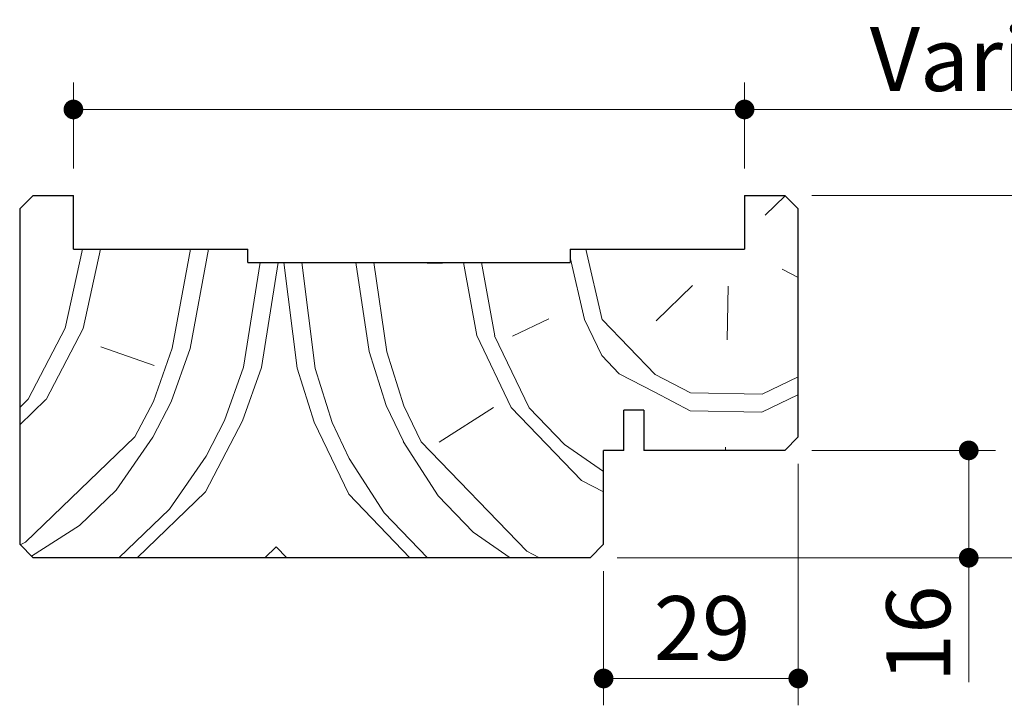
# Model space of a CAD drawing. Units: millimetres. Extents: x 3 to 202, y 2 to 296.
# Drawn here: x 126 to 163, y 130 to 156 of the extents above; entities that cross this region are included whole.
import ezdxf

# ---------------------------------------------------------------- set-up
doc = ezdxf.new("R2010")
doc.units = ezdxf.units.MM
doc.styles.add('SLDTEXTSTYLE0', font='TXT', dxfattribs={"width": 0.75})
doc.dimstyles.new('SLDDIMSTYLE2', dxfattribs={"dimtxt": 2.38125, "dimasz": 0.732692, "dimexe": 0, "dimexo": 0.0625, "dimgap": 0.595312, "dimtad": 1, "dimlfac": 4, "dimrnd": 1e-09, "dimzin": 12, "dimdsep": 46, "dimtxsty": 'SLDTEXTSTYLE0', "dimblk1": 'DOT', "dimblk2": 'DOT', "dimsah": 1, "dimcen": 0.09, "dimadec": 0, "dimazin": 3, "dimtfac": 1, "dimtofl": 0, "dimtmove": 0, "dimatfit": 3, "dimldrblk": 'DOT', "dimfxl": 1, "dimfrac": 2, "dimtolj": 1, "dimtzin": 12, "dimarcsym": 0})

# ---------------------------------------------------------------- blocks, each defined once
blk = doc.blocks.new('_DOT')
at = {"color": 0, "linetype": 'ByBlock', "lineweight": -2}
blk.add_line((-0.5, 0), (-1, 0), dxfattribs=at)
at = {"color": 0, "linetype": 'ByBlock', "const_width": 0.5}
blk.add_lwpolyline([(-0.25, 0, 1), (0.25, 0, 1)], format="xyb", close=True, dxfattribs=at)
blk = doc.blocks.new('_D_17')
at = {"color": 7, "linetype": 'Continuous', "lineweight": 18}
for p, q in [((155.202, 139.429), (155.202, 130.431)), ((147.952, 135.429), (147.952, 130.431)), ((147.952, 131.431), (155.202, 131.431))]:
    blk.add_line(p, q, dxfattribs=at)
at = {"color": 7, "linetype": 'Continuous', "lineweight": 18, "xscale": 0.7326923076923076, "yscale": 0.7326923076923076, "rotation": 180.0000000000004}
blk.add_blockref('_DOT', (147.952, 131.431), dxfattribs=at)
at = {"color": 7, "linetype": 'Continuous', "lineweight": 18, "xscale": 0.7326923076923076, "yscale": 0.7326923076923076}
blk.add_blockref('_DOT', (155.202, 131.431), dxfattribs=at)
at = {"color": 7, "linetype": 'Continuous', "lineweight": 18, "insert": (149.817, 134.5), "char_height": 2.3813, "attachment_point": 1, "style": 'SLDTEXTSTYLE0'}
blk.add_mtext('29', dxfattribs=at)
blk = doc.blocks.new('_D_18')
at = {"color": 7, "linetype": 'Continuous', "lineweight": 18}
for p, q in [((155.702, 139.929), (162.551, 139.929)), ((161.551, 135.929), (161.551, 139.929)), ((148.452, 135.929), (162.551, 135.929)), ((161.551, 135.929), (161.551, 131.291))]:
    blk.add_line(p, q, dxfattribs=at)
at = {"color": 7, "linetype": 'Continuous', "lineweight": 18, "xscale": 0.7326923076923076, "yscale": 0.7326923076923076}
for p, rotation in [((161.551, 139.929), 90.0000000000001), ((161.551, 135.929), 270.0000000000001)]:
    blk.add_blockref('_DOT', p, dxfattribs=dict(at, rotation=rotation))
at = {"color": 7, "linetype": 'Continuous', "lineweight": 18, "insert": (158.481, 131.291), "char_height": 2.3813, "attachment_point": 1, "rotation": 90, "style": 'SLDTEXTSTYLE0'}
blk.add_mtext('16', dxfattribs=at)
blk = doc.blocks.new('_D_19')
at = {"color": 7, "linetype": 'Continuous', "lineweight": 18}
for p, q in [((128.202, 150.429), (128.202, 153.633)), ((153.202, 150.429), (153.202, 153.633)), ((153.202, 152.633), (128.202, 152.633)), ((153.202, 152.633), (188.955, 152.633))]:
    blk.add_line(p, q, dxfattribs=at)
at = {"color": 7, "linetype": 'Continuous', "lineweight": 18, "xscale": 0.7326923076923076, "yscale": 0.7326923076923076, "rotation": 180.0000000000005}
blk.add_blockref('_DOT', (128.202, 152.633), dxfattribs=at)
at = {"color": 7, "linetype": 'Continuous', "lineweight": 18, "xscale": 0.7326923076923076, "yscale": 0.7326923076923076}
blk.add_blockref('_DOT', (153.202, 152.633), dxfattribs=at)
at = {"color": 7, "linetype": 'Continuous', "lineweight": 18, "attachment_point": 1, "style": 'SLDTEXTSTYLE0'}
for s, insert, char_height in [('Variable', (157.866, 155.702), 2.3813), ('(cf. PB-410)', (171.786, 155.702), 2.38125)]:
    blk.add_mtext(s, dxfattribs=dict(at, insert=insert, char_height=char_height))
blk = doc.blocks.new('_D_20')
at = {"color": 7, "linetype": 'Continuous', "lineweight": 18}
for p, q in [((155.702, 149.429), (167.739, 149.429)), ((166.739, 135.929), (166.739, 149.429)), ((148.452, 135.929), (167.739, 135.929))]:
    blk.add_line(p, q, dxfattribs=at)
at = {"color": 7, "linetype": 'Continuous', "lineweight": 18, "xscale": 0.7326923076923076, "yscale": 0.7326923076923076}
for p, rotation in [((166.739, 149.429), 90.0000000000001), ((166.739, 135.929), 270.0000000000001)]:
    blk.add_blockref('_DOT', p, dxfattribs=dict(at, rotation=rotation))
at = {"color": 7, "linetype": 'Continuous', "lineweight": 18, "insert": (163.67, 140.92), "char_height": 2.3813, "attachment_point": 1, "rotation": 90, "style": 'SLDTEXTSTYLE0'}
blk.add_mtext('54', dxfattribs=at)

msp = doc.modelspace()

# ---------------------------------------------------------------- hatches: boundary and pattern name
at = {"linetype": 'Continuous', "lineweight": 18}
h = msp.add_hatch(dxfattribs=at)
h.set_pattern_fill('Bois transversal', scale=0.666667, angle=-1, style=0, pattern_type=2)
h.set_pattern_definition([(80.87, (0.291, 16.664), (0.58176, 33.32825), [4.714, -230.9882]), (70.565, (1.039, 21.318), (0.58174, 33.32826), [2.1082, -103.301]), (62.435, (1.74, 23.307), (0.5817, 33.3283), [2.9814, -71.554]), (44, (3.12, 25.95), (0.5817, 33.3283), [6.5997, -40.541]), (25.565, (7.867, 30.534), (0.5817, 33.3283), [1.491, -73.045]), (25.565, (41.196, 29.952), (0.582, 33.328), [1.491, -73.045]), (25.565, (9.212, 31.177), (0.5817, 33.3283), [1.491, -73.045]), (25.565, (42.54, 30.596), (0.582, 33.328), [1.491, -73.045]), (25.565, (10.557, 31.82), (0.5817, 33.3283), [1.491, -73.045]), (25.565, (43.885, 31.24), (0.582, 33.328), [1.491, -73.045]), (13.036, (11.902, 32.464), (0.582, 33.328), [2.749, -134.688]), (13.036, (45.23, 31.882), (0.582, 33.328), [2.749, -134.688]), (13.036, (78.558, 31.3), (0.582, 33.328), [2.749, -134.688]), (13.036, (111.886, 30.72), (0.582, 33.328), [2.749, -134.688]), (-1, (14.58, 33.084), (0.582, 33.328), [5.3333, -28]), (-15.036, (19.912, 32.99), (0.582, 33.328), [2.749, -134.688]), (-15.036, (53.24, 32.41), (0.582, 33.328), [2.749, -134.688]), (-15.036, (86.57, 31.827), (0.582, 33.328), [2.749, -134.688]), (-15.036, (119.897, 31.246), (0.582, 33.328), [2.749, -134.688]), (-27.565, (22.567, 32.278), (0.5817, 33.3283), [1.491, -73.045]), (-27.565, (55.895, 31.696), (0.582, 33.328), [1.491, -73.045]), (-27.565, (23.888, 31.588), (0.5817, 33.3283), [1.491, -73.045]), (-27.565, (57.217, 31.006), (0.582, 33.328), [1.491, -73.045]), (-27.565, (25.21, 30.898), (0.5817, 33.3283), [1.491, -73.045]), (-27.565, (58.538, 30.316), (0.582, 33.328), [1.491, -73.045]), (-46, (26.531, 30.208), (0.5817, 33.3283), [6.5997, -40.541]), (-64.435, (31.116, 25.461), (0.5818, 33.3283), [2.9814, -71.554]), (-72.565, (32.402, 22.771), (0.58175, 33.32826), [2.108, -103.301]), (-82.87, (33.034, 20.76), (0.58174, 33.32825), [4.714, -230.9882]), (-82.87, (0.291, 16.664), (0.58174, 33.32825), [4.714, -230.9882]), (-72.565, (0.876, 11.987), (0.58175, 33.32826), [2.1082, -103.301]), (-64.435, (1.508, 9.975), (0.5818, 33.3283), [2.9814, -71.5542]), (-46, (2.794, 7.286), (0.5817, 33.3283), [6.5997, -40.541]), (-27.565, (7.38, 2.538), (0.5817, 33.3283), [1.491, -73.045]), (-27.565, (40.707, 1.957), (0.5817, 33.3283), [1.491, -73.045]), (-27.565, (8.7, 1.848), (0.5817, 33.3283), [1.491, -73.045]), (-27.565, (42.029, 1.267), (0.5817, 33.3283), [1.491, -73.045]), (-27.565, (10.022, 1.16), (0.5817, 33.3283), [1.491, -73.045]), (-27.565, (43.35, 0.577), (0.5817, 33.3283), [1.491, -73.045]), (-15.036, (11.343, 0.47), (0.582, 33.3283), [2.749, -134.688]), (-15.036, (44.67, -0.113), (0.582, 33.328), [2.749, -134.688]), (-15.036, (78, -0.695), (0.582, 33.328), [2.749, -134.688]), (-15.036, (111.328, -1.276), (0.582, 33.328), [2.749, -134.688]), (-1, (13.998, -0.244), (0.582, 33.328), [5.3333, -28]), (13.036, (19.33, -0.337), (0.582, 33.3283), [2.749, -134.688]), (13.036, (52.66, -0.92), (0.582, 33.328), [2.749, -134.688]), (13.036, (85.987, -1.5), (0.582, 33.328), [2.749, -134.688]), (13.036, (119.315, -2.083), (0.582, 33.328), [2.749, -134.688]), (25.565, (22.008, 0.283), (0.5817, 33.3283), [1.491, -73.045]), (25.565, (55.337, -0.3), (0.5817, 33.3283), [1.491, -73.045]), (25.565, (23.353, 0.926), (0.5817, 33.3283), [1.491, -73.045]), (25.565, (56.68, 0.344), (0.5817, 33.3283), [1.491, -73.045]), (25.565, (24.698, 1.57), (0.5817, 33.3283), [1.491, -73.045]), (25.565, (58.026, 0.987), (0.5817, 33.3283), [1.491, -73.045]), (44, (26.043, 2.212), (0.5817, 33.3283), [6.5997, -40.541]), (62.435, (30.79, 6.797), (0.5817, 33.3283), [2.9814, -71.554]), (70.565, (32.17, 9.44), (0.58174, 33.32826), [2.108, -103.301]), (80.87, (32.871, 11.428), (0.58176, 33.32825), [4.714, -230.9882]), (80.87, (0.9574, 16.6525), (0.58176, 33.32825), [4.714, -230.9882]), (70.565, (1.705, 21.307), (0.58174, 33.32826), [2.1082, -103.301]), (62.435, (2.407, 23.295), (0.5817, 33.3283), [1.4907, -73.045]), (55.31, (3.097, 24.616), (0.5817, 33.3283), [2.404, -117.781]), (55.31, (36.425, 24.035), (0.5817, 33.3283), [2.404, -117.781]), (44, (4.465, 26.593), (0.5817, 33.3283), [3.7712, -43.369]), (32.69, (7.178, 29.213), (0.5817, 33.3283), [2.404, -117.781]), (32.69, (40.506, 28.63), (0.5817, 33.3283), [2.404, -117.781]), (32.69, (73.834, 28.05), (0.582, 33.328), [2.404, -117.781]), (25.565, (9.2, 30.51), (0.5817, 33.3283), [1.491, -73.045]), (25.565, (42.53, 29.93), (0.582, 33.328), [1.491, -73.045]), (25.565, (10.545, 31.154), (0.5817, 33.3283), [1.491, -73.045]), (25.565, (43.874, 30.572), (0.582, 33.328), [1.491, -73.045]), (13.036, (11.89, 31.797), (0.582, 33.328), [2.749, -134.688]), (13.036, (45.218, 31.216), (0.582, 33.328), [2.749, -134.688]), (13.036, (78.547, 30.634), (0.582, 33.328), [2.749, -134.688]), (13.036, (111.875, 30.052), (0.582, 33.328), [2.749, -134.688]), (-1, (14.568, 32.417), (0.582, 33.328), [5.3333, -28]), (-15.036, (19.9, 32.324), (0.582, 33.328), [2.749, -134.688]), (-15.036, (53.23, 31.743), (0.582, 33.328), [2.749, -134.688]), (-15.036, (86.557, 31.16), (0.582, 33.328), [2.749, -134.688]), (-15.036, (119.885, 30.58), (0.582, 33.328), [2.749, -134.688]), (-27.565, (22.555, 31.61), (0.5817, 33.3283), [1.491, -73.045]), (-27.565, (55.883, 31.03), (0.582, 33.328), [1.491, -73.045]), (-27.565, (23.877, 30.92), (0.5817, 33.3283), [1.491, -73.045]), (-27.565, (57.205, 30.34), (0.582, 33.328), [1.491, -73.045]), (-34.69, (25.198, 30.232), (0.5817, 33.3283), [2.404, -117.781]), (-34.69, (58.526, 29.65), (0.5817, 33.3283), [2.404, -117.781]), (-34.69, (91.855, 29.068), (0.582, 33.328), [2.404, -117.781]), (-46, (27.175, 28.863), (0.5817, 33.3283), [3.771, -43.369]), (-57.31, (29.794, 26.15), (0.5817, 33.3283), [2.404, -117.781]), (-57.31, (63.123, 25.569), (0.5817, 33.3283), [2.404, -117.781]), (-64.435, (31.092, 24.128), (0.5818, 33.3283), [1.4907, -73.045]), (-72.565, (31.736, 22.783), (0.58175, 33.32826), [2.108, -103.301]), (-82.87, (32.3674, 20.7716), (0.58174, 33.32825), [4.714, -230.9882]), (-82.87, (0.9574, 16.6525), (0.58174, 33.32825), [4.714, -230.9882]), (-72.565, (1.543, 11.975), (0.58175, 33.32826), [2.1082, -103.301]), (-64.435, (2.174, 9.964), (0.5818, 33.3283), [1.4907, -73.045]), (-57.31, (2.818, 8.619), (0.5817, 33.3283), [2.404, -117.781]), (-57.31, (36.146, 8.037), (0.5817, 33.3283), [2.404, -117.781]), (-46, (4.116, 6.596), (0.5817, 33.3283), [3.7712, -43.3692]), (-34.69, (6.735, 3.883), (0.5817, 33.3283), [2.404, -117.781]), (-34.69, (40.064, 3.3), (0.5817, 33.3283), [2.404, -117.781]), (-34.69, (73.392, 2.72), (0.5817, 33.3283), [2.404, -117.781]), (-27.565, (8.712, 2.515), (0.5817, 33.3283), [1.491, -73.045]), (-27.565, (42.04, 1.933), (0.5817, 33.3283), [1.491, -73.045]), (-27.565, (10.033, 1.825), (0.5817, 33.3283), [1.491, -73.045]), (-27.565, (43.362, 1.243), (0.5817, 33.3283), [1.491, -73.045]), (-15.036, (11.355, 1.135), (0.582, 33.3283), [2.749, -134.688]), (-15.036, (44.683, 0.554), (0.582, 33.328), [2.749, -134.688]), (-15.036, (78.01, -0.028), (0.582, 33.328), [2.749, -134.688]), (-15.036, (111.34, -0.61), (0.582, 33.328), [2.749, -134.688]), (-1, (14.01, 0.422), (0.582, 33.328), [5.3333, -28]), (13.036, (19.342, 0.33), (0.582, 33.3283), [2.749, -134.688]), (13.036, (52.67, -0.253), (0.582, 33.328), [2.749, -134.688]), (13.036, (86, -0.834), (0.582, 33.328), [2.749, -134.688]), (13.036, (119.327, -1.416), (0.582, 33.328), [2.749, -134.688]), (25.565, (22.02, 0.95), (0.5817, 33.3283), [1.491, -73.045]), (25.565, (55.348, 0.367), (0.5817, 33.3283), [1.491, -73.045]), (25.565, (23.365, 1.592), (0.5817, 33.3283), [1.491, -73.045]), (25.565, (56.693, 1.01), (0.5817, 33.3283), [1.491, -73.045]), (32.69, (24.71, 2.236), (0.5817, 33.3283), [2.404, -117.781]), (32.69, (58.038, 1.654), (0.5817, 33.3283), [2.404, -117.781]), (32.69, (91.366, 1.072), (0.5817, 33.3283), [2.404, -117.781]), (44, (26.732, 3.534), (0.5817, 33.3283), [3.7712, -43.369]), (55.31, (29.445, 6.154), (0.5817, 33.3283), [2.404, -117.781]), (55.31, (62.773, 5.572), (0.5817, 33.3283), [2.404, -117.781]), (62.435, (30.813, 8.13), (0.5817, 33.3283), [1.4907, -73.045]), (70.565, (31.503, 9.452), (0.58174, 33.32826), [2.108, -103.301]), (80.87, (32.2046, 11.4397), (0.58176, 33.32825), [4.714, -230.9882]), (79.5377, (2.957, 16.6176), (0.58173, 33.32825), [4.0552, -198.7036]), (70.565, (3.694, 20.605), (0.58174, 33.32826), [2.1082, -103.301]), (62.435, (4.395, 22.593), (0.5817, 33.3283), [1.4907, -73.045]), (55.31, (5.085, 23.915), (0.5817, 33.3283), [2.404, -117.781]), (55.31, (38.413, 23.333), (0.5817, 33.3283), [2.404, -117.781]), (44, (6.453, 25.891), (0.5817, 33.3283), [1.8856, -45.255]), (32.69, (7.81, 27.2), (0.5817, 33.3283), [2.404, -117.781]), (32.69, (41.138, 26.62), (0.5817, 33.3283), [2.404, -117.781]), (32.69, (74.466, 26.038), (0.582, 33.328), [2.404, -117.781]), (25.565, (9.832, 28.5), (0.5817, 33.3283), [1.491, -73.045]), (25.565, (43.16, 27.918), (0.582, 33.328), [1.491, -73.045]), (25.565, (11.177, 29.143), (0.5817, 33.3283), [1.491, -73.045]), (25.565, (44.505, 28.56), (0.582, 33.328), [1.491, -73.045]), (17.435, (12.522, 29.786), (0.582, 33.328), [2.108, -103.301]), (17.435, (45.85, 29.204), (0.582, 33.328), [2.108, -103.301]), (17.435, (79.178, 28.623), (0.582, 33.328), [2.108, -103.301]), (-1, (14.533, 30.418), (0.582, 33.328), [5.3333, -28]), (-19.435, (19.866, 30.325), (0.582, 33.328), [2.108, -103.301]), (-19.435, (53.194, 29.743), (0.582, 33.328), [2.108, -103.301]), (-19.435, (86.522, 29.16), (0.582, 33.328), [2.108, -103.301]), (-27.565, (21.854, 29.623), (0.5817, 33.3283), [1.491, -73.045]), (-27.565, (55.182, 29.04), (0.582, 33.328), [1.491, -73.045]), (-27.565, (23.175, 28.933), (0.5817, 33.3283), [1.491, -73.045]), (-27.565, (56.503, 28.352), (0.582, 33.328), [1.491, -73.045]), (-34.69, (24.497, 28.243), (0.5817, 33.3283), [2.404, -117.781]), (-34.69, (57.825, 27.662), (0.5817, 33.3283), [2.404, -117.781]), (-34.69, (91.153, 27.08), (0.582, 33.328), [2.404, -117.781]), (-46, (26.473, 26.875), (0.5817, 33.3283), [1.8856, -45.255]), (-57.31, (27.783, 25.519), (0.5817, 33.3283), [2.404, -117.781]), (-57.31, (61.111, 24.937), (0.5817, 33.3283), [2.404, -117.781]), (-64.435, (29.081, 23.496), (0.5818, 33.3283), [1.4907, -73.045]), (-72.565, (29.724, 22.151), (0.58175, 33.32826), [2.108, -103.301]), (-81.5377, (30.356, 20.14), (0.58176, 33.32825), [4.0552, -198.7036]), (-81.5377, (2.957, 16.6176), (0.58176, 33.32825), [4.0552, -198.7036]), (-72.565, (3.554, 12.607), (0.58175, 33.32826), [2.1082, -103.301]), (-64.435, (4.186, 10.595), (0.5818, 33.3283), [1.4907, -73.045]), (-57.31, (4.829, 9.25), (0.5817, 33.3283), [2.404, -117.781]), (-57.31, (38.157, 8.669), (0.5817, 33.3283), [2.404, -117.781]), (-46, (6.127, 7.228), (0.5817, 33.3283), [1.8856, -45.255]), (-34.69, (7.437, 5.87), (0.5817, 33.3283), [2.404, -117.781]), (-34.69, (40.765, 5.29), (0.5817, 33.3283), [2.404, -117.781]), (-34.69, (74.093, 4.708), (0.5817, 33.3283), [2.404, -117.781]), (-27.565, (9.413, 4.503), (0.5817, 33.3283), [1.491, -73.045]), (-27.565, (42.742, 3.92), (0.5817, 33.3283), [1.491, -73.045]), (-27.565, (10.735, 3.813), (0.5817, 33.3283), [1.491, -73.045]), (-27.565, (44.063, 3.23), (0.5817, 33.3283), [1.491, -73.045]), (-19.435, (12.056, 3.123), (0.5817, 33.3283), [2.108, -103.301]), (-19.435, (45.385, 2.542), (0.582, 33.328), [2.108, -103.301]), (-19.435, (78.713, 1.96), (0.582, 33.328), [2.108, -103.301]), (-1, (14.044, 2.422), (0.582, 33.328), [5.3333, -28]), (17.435, (19.377, 2.33), (0.5817, 33.3283), [2.108, -103.301]), (17.435, (52.705, 1.747), (0.582, 33.328), [2.108, -103.301]), (17.435, (86.033, 1.165), (0.582, 33.328), [2.108, -103.301]), (25.565, (21.388, 2.96), (0.5817, 33.3283), [1.491, -73.045]), (25.565, (54.717, 2.38), (0.5817, 33.3283), [1.491, -73.045]), (25.565, (22.733, 3.604), (0.5817, 33.3283), [1.491, -73.045]), (25.565, (56.06, 3.022), (0.5817, 33.3283), [1.491, -73.045]), (32.69, (24.078, 4.247), (0.5817, 33.3283), [2.404, -117.781]), (32.69, (57.406, 3.665), (0.5817, 33.3283), [2.404, -117.781]), (32.69, (90.734, 3.084), (0.5817, 33.3283), [2.404, -117.781]), (44, (26.1, 5.545), (0.5817, 33.3283), [1.8856, -45.255]), (55.31, (27.457, 6.855), (0.5817, 33.3283), [2.404, -117.781]), (55.31, (60.785, 6.273), (0.5817, 33.3283), [2.404, -117.781]), (62.435, (28.825, 8.832), (0.5817, 33.3283), [1.4907, -73.045]), (70.565, (29.515, 10.153), (0.58174, 33.32826), [2.108, -103.301]), (79.5377, (30.2165, 12.141), (0.58173, 33.32825), [4.0552, -198.7036]), (79.5377, (3.6237, 16.606), (0.58173, 33.32825), [4.0552, -198.7036]), (70.565, (4.36, 20.594), (0.58174, 33.32826), [2.1082, -103.301]), (62.435, (5.062, 22.582), (0.5817, 33.3283), [1.4907, -73.045]), (44, (5.751, 23.903), (0.5817, 33.3283), [5.657, -41.4836]), (25.565, (9.82, 27.833), (0.5817, 33.3283), [1.491, -73.045]), (25.565, (43.15, 27.25), (0.582, 33.328), [1.491, -73.045]), (25.565, (11.165, 28.476), (0.5817, 33.3283), [1.491, -73.045]), (25.565, (44.494, 27.894), (0.582, 33.328), [1.491, -73.045]), (17.435, (12.51, 29.12), (0.582, 33.328), [2.108, -103.301]), (17.435, (45.838, 28.538), (0.582, 33.328), [2.108, -103.301]), (17.435, (79.167, 27.956), (0.582, 33.328), [2.108, -103.301]), (-1, (14.52, 29.75), (0.582, 33.328), [5.3333, -28]), (-19.435, (19.854, 29.658), (0.582, 33.328), [2.108, -103.301]), (-19.435, (53.182, 29.076), (0.582, 33.328), [2.108, -103.301]), (-19.435, (86.51, 28.495), (0.582, 33.328), [2.108, -103.301]), (-27.565, (21.842, 28.957), (0.5817, 33.3283), [1.491, -73.045]), (-27.565, (55.17, 28.375), (0.582, 33.328), [1.491, -73.045]), (-27.565, (23.164, 28.267), (0.5817, 33.3283), [1.491, -73.045]), (-27.565, (56.492, 27.685), (0.582, 33.328), [1.491, -73.045]), (-46, (24.485, 27.577), (0.5817, 33.3283), [5.657, -41.4836]), (-64.435, (28.415, 23.508), (0.5818, 33.3283), [1.4907, -73.045]), (-72.565, (29.058, 22.163), (0.58175, 33.32826), [2.108, -103.301]), (-81.5377, (29.6895, 20.1516), (0.58176, 33.32825), [4.0552, -198.7036]), (-81.5377, (3.6237, 16.606), (0.58176, 33.32825), [4.0552, -198.7036]), (-72.565, (4.22, 12.595), (0.58175, 33.32826), [2.1082, -103.301]), (-64.435, (4.852, 10.584), (0.5818, 33.3283), [1.4907, -73.045]), (-46, (5.495, 9.24), (0.5817, 33.3283), [5.657, -41.4836]), (-27.565, (9.425, 5.17), (0.5817, 33.3283), [1.491, -73.045]), (-27.565, (42.753, 4.588), (0.5817, 33.3283), [1.491, -73.045]), (-27.565, (10.746, 4.48), (0.5817, 33.3283), [1.491, -73.045]), (-27.565, (44.075, 3.898), (0.5817, 33.3283), [1.491, -73.045]), (-19.435, (12.068, 3.79), (0.5817, 33.3283), [2.108, -103.301]), (-19.435, (45.396, 3.208), (0.582, 33.328), [2.108, -103.301]), (-19.435, (78.724, 2.626), (0.582, 33.328), [2.108, -103.301]), (-1, (14.056, 3.09), (0.582, 33.328), [5.3333, -28]), (17.435, (19.39, 2.995), (0.5817, 33.3283), [2.108, -103.301]), (17.435, (52.717, 2.414), (0.582, 33.328), [2.108, -103.301]), (17.435, (86.045, 1.832), (0.582, 33.328), [2.108, -103.301]), (25.565, (21.4, 3.627), (0.5817, 33.3283), [1.491, -73.045]), (25.565, (54.728, 3.045), (0.5817, 33.3283), [1.491, -73.045]), (25.565, (22.745, 4.27), (0.5817, 33.3283), [1.491, -73.045]), (25.565, (56.073, 3.69), (0.5817, 33.3283), [1.491, -73.045]), (44, (24.09, 4.914), (0.5817, 33.3283), [5.657, -41.4836]), (62.435, (28.159, 8.843), (0.5817, 33.3283), [1.4907, -73.045]), (70.565, (28.848, 10.165), (0.58174, 33.32826), [2.108, -103.301]), (79.5377, (29.55, 12.153), (0.58173, 33.32825), [4.0552, -198.7036]), (77.69, (6.9565, 16.548), (0.58174, 33.32825), [3.3993, -166.568]), (62.435, (7.681, 19.869), (0.5817, 33.3283), [2.9814, -71.554]), (44, (9.06, 22.512), (0.5817, 33.3283), [3.7712, -43.369]), (25.565, (11.774, 25.132), (0.5817, 33.3283), [1.491, -73.045]), (25.565, (45.102, 24.55), (0.582, 33.328), [1.491, -73.045]), (17.435, (13.12, 25.775), (0.582, 33.328), [2.108, -103.301]), (17.435, (46.447, 25.193), (0.582, 33.328), [2.108, -103.301]), (17.435, (79.775, 24.61), (0.582, 33.328), [2.108, -103.301]), (-1, (15.13, 26.407), (0.582, 33.328), [4, -29.3333]), (-19.435, (19.13, 26.337), (0.582, 33.328), [2.108, -103.301]), (-19.435, (52.457, 25.755), (0.582, 33.328), [2.108, -103.301]), (-19.435, (85.786, 25.173), (0.582, 33.328), [2.108, -103.301]), (-27.565, (21.117, 25.635), (0.5817, 33.3283), [1.491, -73.045]), (-27.565, (54.446, 25.054), (0.582, 33.328), [1.491, -73.045]), (-46, (22.439, 24.946), (0.5817, 33.3283), [3.771, -43.369]), (-64.435, (25.058, 22.233), (0.5818, 33.3283), [2.9814, -71.554]), (-79.69, (26.345, 19.543), (0.58175, 33.32825), [3.3993, -166.568]), (-79.69, (6.9565, 16.548), (0.58175, 33.32825), [3.3993, -166.568]), (-64.435, (7.565, 13.203), (0.5818, 33.3283), [2.9814, -71.554]), (-46, (8.852, 10.514), (0.5817, 33.3283), [3.7712, -43.369]), (-27.565, (11.47, 7.8), (0.5817, 33.3283), [1.491, -73.045]), (-27.565, (44.8, 7.22), (0.5817, 33.3283), [1.491, -73.045]), (-19.435, (12.793, 7.11), (0.5817, 33.3283), [2.108, -103.301]), (-19.435, (46.12, 6.53), (0.582, 33.328), [2.108, -103.301]), (-19.435, (79.45, 5.948), (0.582, 33.328), [2.108, -103.301]), (-1, (14.78, 6.41), (0.582, 33.328), [4, -29.3333]), (17.435, (18.78, 6.34), (0.582, 33.3283), [2.108, -103.301]), (17.435, (52.11, 5.758), (0.582, 33.328), [2.108, -103.301]), (17.435, (85.437, 5.176), (0.582, 33.328), [2.108, -103.301]), (25.565, (20.792, 6.972), (0.5817, 33.3283), [1.491, -73.045]), (25.565, (54.12, 6.39), (0.582, 33.3283), [1.491, -73.045]), (44, (22.136, 7.615), (0.5817, 33.3283), [3.7712, -43.369]), (62.435, (24.849, 10.235), (0.5817, 33.3283), [2.9814, -71.554]), (77.69, (26.229, 12.8775), (0.58174, 33.32825), [3.3993, -166.568]), (77.69, (7.623, 16.536), (0.58174, 33.32825), [3.3993, -166.568]), (62.435, (8.348, 19.857), (0.5817, 33.3283), [2.9814, -71.554]), (44, (9.727, 22.5), (0.5817, 33.3283), [1.8856, -45.255]), (32.69, (11.084, 23.81), (0.5817, 33.3283), [2.404, -117.781]), (32.69, (44.412, 23.228), (0.5817, 33.3283), [2.404, -117.781]), (32.69, (77.74, 22.647), (0.582, 33.328), [2.404, -117.781]), (17.435, (13.107, 25.108), (0.582, 33.328), [2.108, -103.301]), (17.435, (46.435, 24.527), (0.582, 33.328), [2.108, -103.301]), (17.435, (79.763, 23.945), (0.582, 33.328), [2.108, -103.301]), (-1, (15.118, 25.74), (0.582, 33.328), [4, -29.3333]), (-19.435, (19.118, 25.67), (0.582, 33.328), [2.108, -103.301]), (-19.435, (52.446, 25.09), (0.582, 33.328), [2.108, -103.301]), (-19.435, (85.774, 24.507), (0.582, 33.328), [2.108, -103.301]), (-34.69, (21.106, 24.97), (0.5817, 33.3283), [2.404, -117.781]), (-34.69, (54.434, 24.387), (0.5817, 33.3283), [2.404, -117.781]), (-34.69, (87.762, 23.805), (0.582, 33.328), [2.404, -117.781]), (-46, (23.082, 23.6), (0.5817, 33.3283), [1.8856, -45.255]), (-64.435, (24.392, 22.244), (0.5818, 33.3283), [2.9814, -71.554]), (-79.69, (25.6785, 19.555), (0.58175, 33.32825), [3.3993, -166.568]), (-79.69, (7.623, 16.536), (0.58175, 33.32825), [3.3993, -166.568]), (-64.435, (8.231, 13.192), (0.5818, 33.3283), [2.9814, -71.554]), (-46, (9.518, 10.502), (0.5817, 33.3283), [1.8856, -45.255]), (-34.69, (10.828, 9.146), (0.5817, 33.3283), [2.404, -117.781]), (-34.69, (44.156, 8.564), (0.5817, 33.3283), [2.404, -117.781]), (-34.69, (77.484, 7.982), (0.5817, 33.3283), [2.404, -117.781]), (-19.435, (12.804, 7.778), (0.5817, 33.3283), [2.108, -103.301]), (-19.435, (46.133, 7.196), (0.582, 33.328), [2.108, -103.301]), (-19.435, (79.46, 6.614), (0.582, 33.328), [2.108, -103.301]), (-1, (14.792, 7.076), (0.582, 33.328), [4, -29.3333]), (17.435, (18.792, 7.006), (0.582, 33.3283), [2.108, -103.301]), (17.435, (52.12, 6.425), (0.582, 33.328), [2.108, -103.301]), (17.435, (85.448, 5.843), (0.582, 33.328), [2.108, -103.301]), (32.69, (20.803, 7.638), (0.5817, 33.3283), [2.404, -117.781]), (32.69, (54.131, 7.056), (0.5817, 33.3283), [2.404, -117.781]), (32.69, (87.46, 6.475), (0.5817, 33.3283), [2.404, -117.781]), (44, (22.826, 8.936), (0.5817, 33.3283), [1.8856, -45.255]), (62.435, (24.183, 10.246), (0.5817, 33.3283), [2.9814, -71.554]), (77.69, (25.562, 12.889), (0.58174, 33.32825), [3.3993, -166.568]), (74.964, (10.956, 16.478), (0.58174, 33.32826), [2.7487, -134.688]), (62.435, (11.669, 19.133), (0.5817, 33.3283), [1.4907, -73.045]), (44, (12.36, 20.454), (0.5817, 33.3283), [0.943, -46.1976]), (25.565, (13.037, 21.11), (0.5817, 33.3283), [1.491, -73.045]), (25.565, (46.365, 20.527), (0.582, 33.328), [1.491, -73.045]), (25.565, (14.382, 21.752), (0.5817, 33.3283), [1.491, -73.045]), (25.565, (47.71, 21.17), (0.582, 33.328), [1.491, -73.045]), (-1, (15.727, 22.396), (0.582, 33.328), [2.6667, -30.6667]), (-27.565, (18.393, 22.35), (0.5817, 33.3283), [1.491, -73.045]), (-27.565, (51.72, 21.767), (0.582, 33.328), [1.491, -73.045]), (-27.565, (19.714, 21.66), (0.5817, 33.3283), [1.491, -73.045]), (-27.565, (53.043, 21.077), (0.582, 33.328), [1.491, -73.045]), (-46, (21.036, 20.97), (0.5817, 33.3283), [0.943, -46.1976]), (-64.435, (21.691, 20.291), (0.5818, 33.3283), [1.4907, -73.045]), (-76.964, (22.334, 18.9464), (0.58176, 33.32826), [2.7487, -134.688]), (-76.964, (10.956, 16.478), (0.58176, 33.32826), [2.7487, -134.688]), (-64.435, (11.576, 13.8), (0.5818, 33.3283), [1.4907, -73.045]), (-46, (12.22, 12.455), (0.5817, 33.3283), [0.943, -46.1976]), (-27.565, (12.874, 11.777), (0.5817, 33.3283), [1.491, -73.045]), (-27.565, (46.202, 11.195), (0.5817, 33.3283), [1.491, -73.045]), (-27.565, (14.196, 11.087), (0.5817, 33.3283), [1.491, -73.045]), (-27.565, (47.524, 10.506), (0.5817, 33.3283), [1.491, -73.045]), (-1, (15.517, 10.397), (0.582, 33.328), [2.6667, -30.6667]), (25.565, (18.183, 10.35), (0.5817, 33.3283), [1.491, -73.045]), (25.565, (51.512, 9.77), (0.582, 33.3283), [1.491, -73.045]), (25.565, (19.528, 10.994), (0.5817, 33.3283), [1.491, -73.045]), (25.565, (52.856, 10.412), (0.582, 33.328), [1.491, -73.045]), (44, (20.873, 11.637), (0.5817, 33.3283), [0.943, -46.1976]), (62.435, (21.551, 12.292), (0.5817, 33.3283), [1.4907, -73.045]), (74.964, (22.241, 13.614), (0.58174, 33.32826), [2.7487, -134.688]), (74.964, (11.6225, 16.466), (0.58174, 33.32826), [2.7487, -134.688]), (44, (12.336, 19.12), (0.5817, 33.3283), [2.8284, -44.312]), (25.565, (14.37, 21.086), (0.5817, 33.3283), [1.491, -73.045]), (25.565, (47.698, 20.504), (0.582, 33.328), [1.491, -73.045]), (-1, (15.715, 21.73), (0.582, 33.328), [2.6667, -30.6667]), (-27.565, (18.38, 21.683), (0.5817, 33.3283), [1.491, -73.045]), (-27.565, (51.71, 21.1), (0.582, 33.328), [1.491, -73.045]), (-46, (19.703, 20.993), (0.5817, 33.3283), [2.8284, -44.312]), (-76.964, (21.6675, 18.958), (0.58176, 33.32826), [2.7487, -134.688]), (-76.964, (11.6225, 16.466), (0.58176, 33.32826), [2.7487, -134.688]), (-46, (12.243, 13.788), (0.5817, 33.3283), [2.8284, -44.312]), (-27.565, (14.207, 11.754), (0.5817, 33.3283), [1.491, -73.045]), (-27.565, (47.536, 11.172), (0.582, 33.3283), [1.491, -73.045]), (-1, (15.53, 11.064), (0.582, 33.328), [2.6667, -30.6667]), (25.565, (18.195, 11.017), (0.5817, 33.3283), [1.491, -73.045]), (25.565, (51.523, 10.436), (0.582, 33.3283), [1.491, -73.045]), (44, (19.54, 11.66), (0.5817, 33.3283), [2.8284, -44.312]), (74.964, (21.5744, 13.6255), (0.58174, 33.32826), [2.7487, -134.688]), (44, (0.489, 27.996), (0.5817, 33.3283), [7.5425, -39.598]), (-46, (28.577, 32.84), (0.5817, 33.3283), [7.5425, -39.598]), (-46, (0.093, 5.333), (0.5817, 33.3283), [7.5425, -39.598]), (44, (27.996, -0.489), (0.5817, 33.3283), [7.5425, -39.598]), (44, (1.19, 29.984), (0.5817, 33.3283), [3.7712, -43.369]), (-46, (30.566, 32.138), (0.5817, 33.3283), [3.771, -43.369]), (-46, (0.725, 3.321), (0.5817, 33.3283), [3.7712, -43.3692]), (44, (30.007, 0.143), (0.5817, 33.3283), [3.7712, -43.369]), (145.31, (15.634, 17.063), (0.5818, 33.3283), [2.404, -117.781]), (145.31, (48.962, 16.48), (0.5818, 33.3283), [2.404, -117.781]), (145.31, (82.29, 15.9), (0.582, 33.3283), [2.404, -117.781]), (134, (10.44, 25.155), (0.5818, 33.3283), [1.8856, -45.255]), (44, (18.311, 17.683), (0.5817, 33.3283), [1.8856, -45.255]), (-91, (16.932, 15.04), (33.328, -0.582), [2, -31.3333]), (-91, (16.827, 9.04), (33.328, -0.582), [1.3333, -32]), (212.69, (8.185, 10.525), (0.5818, 33.3283), [2.404, -117.781]), (212.69, (41.513, 9.944), (0.5818, 33.3283), [2.404, -117.781]), (212.69, (74.841, 9.362), (0.5818, 33.3283), [2.404, -117.781]), (179, (6.278, 15.893), (-0.582, -33.328), [2, -31.3333]), (224, (30.52, 29.472), (0.5817, 33.3283), [1.8856, -45.255]), (-19.435, (26.884, 12.2), (0.582, 33.328), [2.108, -103.301]), (-19.435, (60.212, 11.618), (0.582, 33.328), [2.108, -103.301]), (-19.435, (93.54, 11.036), (0.582, 33.328), [2.108, -103.301]), (-64.435, (22.125, 6.948), (0.5818, 33.3283), [1.4907, -73.045]), (-91, (14.758, 5.077), (33.328, -0.582), [1.3333, -32]), (224, (4.736, 3.918), (0.5817, 33.3283), [1.8856, -45.255]), (224, (23.795, 26.255), (0.5817, 33.3283), [0.943, -46.1976]), (-91, (17.176, 29.038), (33.328, -0.582), [0.6667, -32.6667]), (-64.435, (16.347, 19.718), (0.5818, 33.3283), [1.4907, -73.045]), (-27.565, (18.943, 15.672), (0.5817, 33.3283), [1.491, -73.045]), (-27.565, (52.27, 15.09), (0.582, 33.328), [1.491, -73.045]), (224, (15.599, 15.063), (0.5817, 33.3283), [1.8856, -45.255]), (25.565, (23.656, 18.257), (0.5817, 33.3283), [1.491, -73.045]), (25.565, (56.984, 17.675), (0.582, 33.328), [1.491, -73.045]), (25.565, (27.023, 20.198), (0.5817, 33.3283), [1.491, -73.045]), (25.565, (60.352, 19.616), (0.582, 33.328), [1.491, -73.045]), (115.565, (15.072, 23.074), (0.5817, 33.3283), [1.4907, -73.045]), (205.565, (10.243, 13.823), (0.5818, 33.3283), [1.491, -73.045]), (205.565, (43.57, 13.242), (0.582, 33.3283), [1.491, -73.045]), (134, (3.143, 27.283), (0.5818, 33.3283), [1.8856, -45.255])])
h.paths.add_polyline_path([(154.70185, 149.42926), (153.20185, 149.42926), (153.20185, 147.42926), (146.70185, 147.42926), (146.70185, 146.92926), (134.70185, 146.92926), (134.70185, 147.42926), (128.20185, 147.42926), (128.20185, 149.42926), (126.70185, 149.42926), (126.20185, 148.92926), (126.20185, 136.42926), (126.70185, 135.92926), (147.45185, 135.92926), (147.95185, 136.42926), (147.95185, 139.92926), (148.70185, 139.92926), (148.70185, 141.42926), (149.45185, 141.42926), (149.45185, 139.92926), (154.70185, 139.92926), (155.20185, 140.42926), (155.20185, 148.92926)], flags=0)

# ---------------------------------------------------------------- linework, layer by layer
at = {"color": 7, "linetype": 'Continuous', "lineweight": 25}
for p, q in [((126.20185, 148.92926), (126.70185, 149.42926)), ((126.70185, 149.42926), (128.20185, 149.42926)), ((128.20185, 147.42926), (128.20185, 149.42926)), ((153.20185, 149.42926), (154.70185, 149.42926)), ((153.20185, 149.42926), (153.20185, 147.42926)), ((154.70185, 149.42926), (155.20185, 148.92926)), ((126.20185, 148.92926), (126.20185, 136.42926)), ((155.20185, 140.42926), (155.20185, 148.92926)), ((128.20185, 147.42926), (134.70185, 147.42926)), ((134.70185, 146.92926), (134.70185, 147.42926)), ((146.70185, 147.42926), (153.20185, 147.42926)), ((146.70185, 147.42926), (146.70185, 146.92926)), ((134.70185, 146.92926), (146.70185, 146.92926)), ((148.70185, 139.92926), (148.70185, 141.42926)), ((149.45185, 141.42926), (148.70185, 141.42926)), ((149.45185, 141.42926), (149.45185, 139.92926)), ((155.20185, 140.42926), (154.70185, 139.92926)), ((147.95185, 136.42926), (147.95185, 139.92926)), ((148.70185, 139.92926), (147.95185, 139.92926)), ((154.70185, 139.92926), (149.45185, 139.92926)), ((126.70185, 135.92926), (126.20185, 136.42926)), ((147.95185, 136.42926), (147.45185, 135.92926)), ((147.45185, 135.92926), (126.70185, 135.92926))]:
    msp.add_line(p, q, dxfattribs=at)

# ---------------------------------------------------------------- dimensions: what is measured, and where the dimension line sits
at = {"color": 7, "linetype": 'Continuous', "lineweight": 18}
dim = msp.add_linear_dim(base=(128.20185, 152.63277), p1=(153.20185, 149.42926), p2=(128.20185, 149.42926), angle=0, text='<> (cf. PB-410)', dimstyle='SLDDIMSTYLE2', dxfattribs=at)
dim.commit()
dim.dimension.update_dxf_attribs({"geometry": '_D_19', "text_midpoint": (173.41058, 152.63277), "dimtype": 160})
for base, p2, picture, middle in [((166.73919, 149.42926), (154.70185, 149.42926), '_D_20', (166.73919, 142.67926)), ((161.55054, 139.92926), (154.70185, 139.92926), '_D_18', (161.55054, 133.05054))]:
    dim = msp.add_linear_dim(base=base, p1=(147.45185, 135.92926), p2=p2, angle=90, dimstyle='SLDDIMSTYLE2', dxfattribs=at)
    dim.commit()
    dim.dimension.update_dxf_attribs({"geometry": picture, "text_midpoint": middle, "dimtype": 160})
dim = msp.add_linear_dim(base=(155.20185, 131.4307), p1=(147.95185, 136.42926), p2=(155.20185, 140.42926), dimstyle='SLDDIMSTYLE2', dxfattribs=at)
dim.commit()
dim.dimension.update_dxf_attribs({"geometry": '_D_17', "text_midpoint": (151.57685, 131.4307), "dimtype": 160})

doc.saveas('drawing.dxf')
